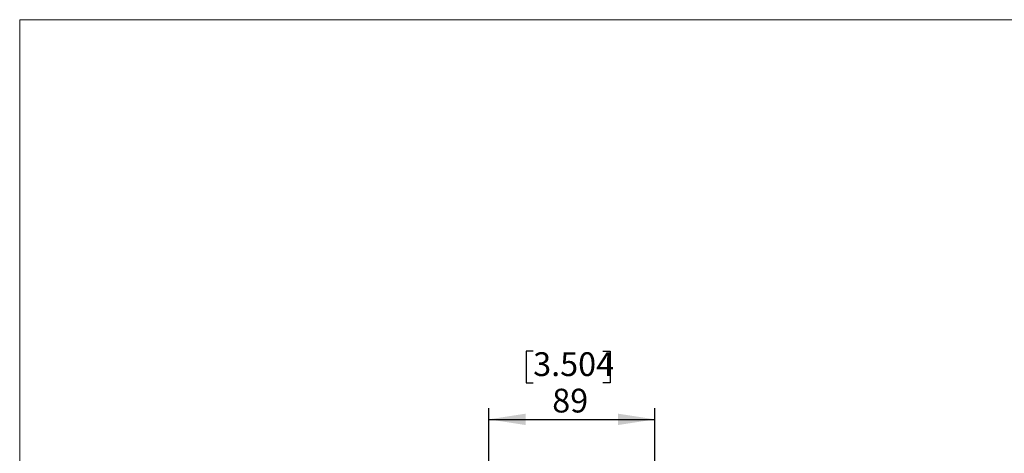
# Model space of a CAD drawing. Units: millimetres. Extents: x 21 to 206, y 9 to 287.
# Drawn here: x 21 to 109, y 248 to 287 of the extents above; entities that cross this region are included whole.
import ezdxf

# ---------------------------------------------------------------- set-up
doc = ezdxf.new("R2010")
doc.units = ezdxf.units.MM
doc.layers.add('WAKU', color=7, linetype='Continuous')
doc.styles.add('SLDTEXTSTYLE0', font='TXT', dxfattribs={"width": 0.7, "bigfont": 'bigfont'})
doc.dimstyles.new('SLDDIMSTYLE0', dxfattribs={"dimtxt": 2.425347, "dimasz": 3.302, "dimexe": 0, "dimexo": 0.0625, "dimgap": 0.606337, "dimtad": 1, "dimlfac": 6, "dimrnd": 1e-09, "dimzin": 12, "dimdsep": 46, "dimtxsty": 'SLDTEXTSTYLE0', "dimsah": 1, "dimcen": 0.09, "dimadec": 0, "dimazin": 3, "dimtfac": 1, "dimtofl": 0, "dimtmove": 0, "dimatfit": 3, "dimfxl": 1, "dimfrac": 2, "dimtolj": 1, "dimtzin": 12, "dimarcsym": 0})

# ---------------------------------------------------------------- blocks, each defined once
blk = doc.blocks.new('_D_12')
at = {"layer": 'WAKU'}
for p, q in [((66.531, 257.314), (65.895, 257.314)), ((65.895, 257.314), (65.895, 254.492)), ((72.748, 257.314), (73.385, 257.314)), ((73.385, 257.314), (73.385, 254.492)), ((65.895, 254.492), (66.531, 254.492)), ((73.385, 254.492), (72.748, 254.492)), ((62.56, 216.627), (62.56, 252.245)), ((77.392, 216.627), (77.392, 252.245)), ((62.56, 251.245), (77.392, 251.245))]:
    blk.add_line(p, q, dxfattribs=at)
for points in [[(62.56, 251.245), (65.862, 250.737), (65.862, 251.753)], [(77.392, 251.245), (74.09, 251.753), (74.09, 250.737)]]:
    blk.add_solid(points, dxfattribs=at)
at = {"layer": 'WAKU', "char_height": 2.1167, "attachment_point": 1, "style": 'SLDTEXTSTYLE0'}
for s, insert in [('3.504', (66.531, 257.22)), ('89', (68.229, 253.974))]:
    blk.add_mtext(s, dxfattribs=dict(at, insert=insert))

msp = doc.modelspace()

# ---------------------------------------------------------------- linework, layer by layer
at = {"layer": 'WAKU', "lineweight": 15}
for q in [(200.7243, 286.8383), (20.7243, 8.8383)]:
    msp.add_line((20.7243, 286.8383), q, dxfattribs=at)

# ---------------------------------------------------------------- dimensions: what is measured, and where the dimension line sits
at = {"layer": 'WAKU'}
dim = msp.add_linear_dim(base=(77.3924, 251.2453), p1=(62.5597, 215.6266), p2=(77.3924, 215.6266), dimstyle='SLDDIMSTYLE0', dxfattribs=at)
dim.commit()
dim.dimension.update_dxf_attribs({"geometry": '_D_12', "text_midpoint": (69.6397, 251.2453), "dimtype": 160})

doc.saveas('drawing.dxf')
